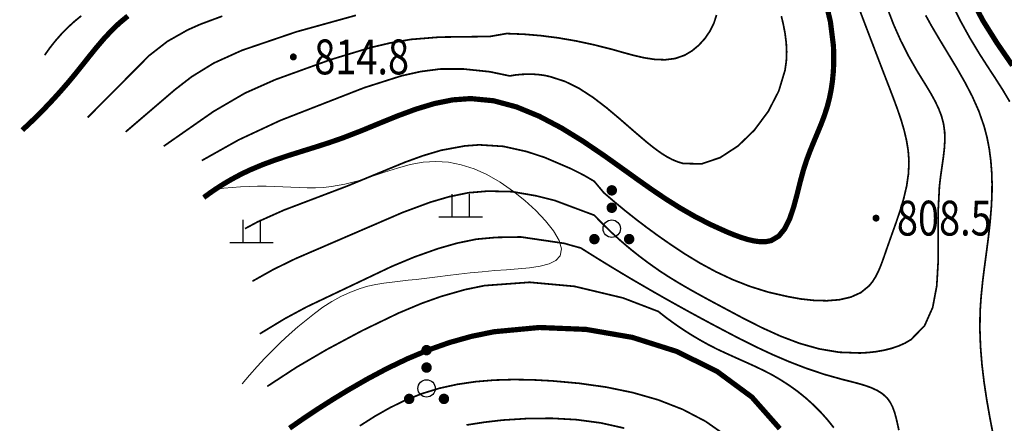
# Model space of a CAD drawing. Extents: x 36625626 to 36630339, y 3119527 to 3122451.
# Drawn here: x 36626849 to 36626962, y 3121561 to 3121607 of the extents above; entities that cross this region are included whole.
import ezdxf
from ezdxf.enums import TextEntityAlignment as Align

# ---------------------------------------------------------------- set-up
doc = ezdxf.new("R2010")
doc.units = 0
doc.header["$LTSCALE"] = 2
doc.layers.get('0').update_dxf_attribs({"linetype": 'CONTINUOUS'})
for name, color, linetype in [('DGX', 254, 'CONTINUOUS'), ('DGXJ', 253, 'CONTINUOUS'), ('GCD', 250, 'CONTINUOUS'), ('ZBTZ', 253, 'CONTINUOUS')]:
    doc.layers.add(name, color=color, linetype=linetype)
doc.styles.add('HZ', font='rs.shx', dxfattribs={"width": 0.8, "bigfont": 'hztxt.shx'})
doc.linetypes.add('1161', pattern='A,0,[149,AAA.SHX,S=0.15,R=0,X=0,Y=0],-1.6', length=1.6)

# ---------------------------------------------------------------- blocks, each defined once
blk = doc.blocks.new('GC160')
at = {"const_width": 0.3}
for points in [[(-0.15, 2.2, 1), (0.15, 2.2, 1)], [(-0.15, 1.2, 1), (0.15, 1.2, 1)], [(-1.15, -0.6, 1), (-0.85, -0.6, 1)], [(0.85, -0.6, 1), (1.15, -0.6, 1)]]:
    blk.add_lwpolyline(points, format="xyb", close=True, dxfattribs=at)
blk.add_circle((0, 0), 0.5)
blk = doc.blocks.new('GC119')
for p, q in [((-0.5, 1.3), (-0.5, 0)), ((0.5, 1.3), (0.5, 0)), ((-1.25, 0), (1.25, 0))]:
    blk.add_line(p, q)
blk = doc.blocks.new('GC200')
at = {"linetype": 'Continuous', "const_width": 0.2, "flags": 128}
blk.add_lwpolyline([(-0.1, 0, 1), (0.1, 0, 1)], format="xyb", close=True, dxfattribs=at)

msp = doc.modelspace()

# ---------------------------------------------------------------- linework, layer by layer
at = {"layer": 'DGX', "linetype": 'Continuous', "lineweight": 0, "const_width": 0.2, "flags": 128}
for points, elevation in [([(36626874.425, 3121583.228), (36626875.885, 3121584.011), (36626878.906, 3121585.36), (36626886.124, 3121588.099), (36626892.779, 3121590.841), (36626894.861, 3121591.597), (36626896.984, 3121592.231), (36626899.705, 3121592.732), (36626901.362, 3121592.855), (36626904.116, 3121592.681), (36626906.807, 3121592.086), (36626908.892, 3121591.403), (36626911.921, 3121590.105), (36626913.388, 3121589.366), (36626914.579, 3121588.67), (36626915.675, 3121587.36), (36626916.911, 3121586.301), (36626918.157, 3121585.275), (36626919.413, 3121584.281), (36626920.68, 3121583.319), (36626921.958, 3121582.388), (36626923.247, 3121581.491), (36626924.975, 3121580.338), (36626926.742, 3121579.267), (36626928.567, 3121578.279), (36626930.469, 3121577.386), (36626932.468, 3121576.601), (36626934.582, 3121575.938), (36626936.832, 3121575.423), (36626938.332, 3121575.152), (36626939.85, 3121574.988), (36626941.343, 3121574.948), (36626942.769, 3121575.063), (36626944.082, 3121575.365), (36626945.24, 3121575.886), (36626946.199, 3121576.674), (36626946.587, 3121577.154), (36626946.924, 3121577.688), (36626947.221, 3121578.268), (36626947.487, 3121578.885), (36626947.731, 3121579.528), (36626947.963, 3121580.186), (36626948.189, 3121580.846), (36626948.716, 3121582.338), (36626949.242, 3121583.805), (36626949.736, 3121585.256), (36626950.165, 3121586.696), (36626950.501, 3121588.128), (36626950.711, 3121589.56), (36626950.768, 3121590.991), (36626950.681, 3121592.169), (36626950.489, 3121593.354), (36626950.208, 3121594.541), (36626949.858, 3121595.73), (36626949.455, 3121596.917), (36626949.019, 3121598.101), (36626948.568, 3121599.285), (36626947.831, 3121601.186), (36626947.101, 3121603.089), (36626946.379, 3121604.975), (36626945.665, 3121606.847), (36626944.958, 3121608.703)], 808), ([(36626875.278, 3121577.188), (36626877.718, 3121578.554), (36626880.227, 3121579.777), (36626892.57, 3121585.095), (36626895.733, 3121586.264), (36626897.891, 3121586.895), (36626900.093, 3121587.349), (36626902.332, 3121587.539), (36626905.129, 3121587.477), (36626907.88, 3121587.005), (36626910.029, 3121586.469), (36626914.573, 3121584.772), (36626915.576, 3121583.752), (36626916.604, 3121582.758), (36626917.657, 3121581.802), (36626918.737, 3121580.885), (36626919.842, 3121580.007), (36626920.974, 3121579.167), (36626922.13, 3121578.353), (36626923.159, 3121577.686), (36626924.208, 3121577.044), (36626925.272, 3121576.421), (36626926.349, 3121575.815), (36626927.436, 3121575.219), (36626928.531, 3121574.63), (36626929.635, 3121574.041), (36626931.726, 3121572.927), (36626933.836, 3121571.861), (36626935.982, 3121570.887), (36626938.174, 3121570.056), (36626940.425, 3121569.42), (36626942.747, 3121569.029), (36626945.148, 3121568.942), (36626946.064, 3121568.997), (36626946.976, 3121569.099), (36626947.871, 3121569.256), (36626948.737, 3121569.47), (36626949.558, 3121569.744), (36626950.319, 3121570.083), (36626951.004, 3121570.485), (36626952.56, 3121572.076), (36626953.493, 3121574.171), (36626953.962, 3121576.652), (36626954.121, 3121579.403), (36626954.123, 3121582.307), (36626954.123, 3121585.25), (36626954.271, 3121588.117), (36626954.402, 3121589.213), (36626954.557, 3121590.283), (36626954.707, 3121591.326), (36626954.827, 3121592.344), (36626954.891, 3121593.339), (36626954.873, 3121594.312), (36626954.745, 3121595.27), (36626954.506, 3121596.169), (36626954.168, 3121597.043), (36626953.751, 3121597.908), (36626953.276, 3121598.768), (36626952.763, 3121599.623), (36626952.232, 3121600.479), (36626951.707, 3121601.326), (36626950.706, 3121603.08), (36626949.808, 3121604.855), (36626949.008, 3121606.654), (36626948.307, 3121608.477)], 806), ([(36626962.357, 3121597.81), (36626961.534, 3121599.19), (36626960.659, 3121600.556), (36626959.766, 3121601.918), (36626958.883, 3121603.291), (36626957.764, 3121605.144), (36626956.719, 3121607.035), (36626955.753, 3121608.955)], 802), ([(36626851.393, 3121603.159), (36626852.012, 3121604.025), (36626852.665, 3121604.845), (36626853.35, 3121605.621), (36626854.069, 3121606.351), (36626854.82, 3121607.036), (36626855.604, 3121607.676)], 822), ([(36626856.34, 3121596), (36626863.408, 3121603.11), (36626865.501, 3121604.736), (36626867.829, 3121606.053), (36626869.3, 3121606.707), (36626871.817, 3121607.64)], 818), ([(36626860.712, 3121594.349), (36626866.344, 3121599.171), (36626868.292, 3121600.677), (36626870.848, 3121602.251), (36626874.083, 3121603.713), (36626880.334, 3121605.839), (36626887.19, 3121607.735)], 816), ([(36626865.084, 3121592.699), (36626870.803, 3121596.685), (36626874.426, 3121598.797), (36626877.919, 3121600.348), (36626884.231, 3121602.628), (36626888.821, 3121604.017), (36626891.156, 3121604.565), (36626893.51, 3121604.966), (36626896.797, 3121605.231), (36626902.578, 3121605.303), (36626904.498, 3121605.638), (36626906.45, 3121605.564), (36626908.429, 3121605.399), (36626910.433, 3121605.143), (36626912.462, 3121604.795), (36626914.518, 3121604.356), (36626916.602, 3121603.831), (36626917.856, 3121603.475), (36626919.105, 3121603.135), (36626920.343, 3121602.851), (36626921.562, 3121602.667), (36626922.75, 3121602.627), (36626923.899, 3121602.774), (36626924.995, 3121603.158), (36626925.831, 3121603.66), (36626926.603, 3121604.298), (36626927.292, 3121605.056), (36626927.877, 3121605.905), (36626928.334, 3121606.818), (36626928.641, 3121607.766)], 814), ([(36626869.456, 3121591.048), (36626873.694, 3121593.423), (36626878.479, 3121595.654), (36626888.129, 3121599.416), (36626892.427, 3121600.785), (36626894.629, 3121601.276), (36626896.858, 3121601.563), (36626899.531, 3121601.569), (36626902.572, 3121601.252), (36626904.868, 3121600.77), (36626905.576, 3121600.887), (36626906.268, 3121600.951), (36626906.947, 3121600.976), (36626907.613, 3121600.964), (36626908.265, 3121600.914), (36626908.905, 3121600.826), (36626909.528, 3121600.684), (36626911.245, 3121600.131), (36626912.878, 3121599.317), (36626914.448, 3121598.298), (36626915.977, 3121597.129), (36626917.487, 3121595.86), (36626919, 3121594.545), (36626920.539, 3121593.229), (36626921.12, 3121592.759), (36626921.711, 3121592.304), (36626922.311, 3121591.879), (36626922.92, 3121591.497), (36626923.539, 3121591.168), (36626924.168, 3121590.905), (36626924.812, 3121590.713), (36626926.929, 3121590.669), (36626929.064, 3121591.391), (36626931.119, 3121592.731), (36626932.994, 3121594.548), (36626934.588, 3121596.698), (36626935.798, 3121599.04), (36626936.521, 3121601.44), (36626936.666, 3121602.5), (36626936.706, 3121603.557), (36626936.654, 3121604.599), (36626936.524, 3121605.627), (36626936.332, 3121606.643), (36626936.093, 3121607.65)], 812), ([(36626960.455, 3121559.511), (36626960.063, 3121561.553), (36626959.705, 3121563.587), (36626959.399, 3121565.618), (36626959.157, 3121567.647), (36626958.993, 3121569.672), (36626958.92, 3121571.695), (36626958.947, 3121573.707), (36626959.061, 3121575.407), (36626959.234, 3121577.108), (36626959.446, 3121578.81), (36626959.675, 3121580.516), (36626959.898, 3121582.229), (36626960.093, 3121583.95), (36626960.237, 3121585.683), (36626960.306, 3121587.022), (36626960.321, 3121588.373), (36626960.279, 3121589.72), (36626960.174, 3121591.058), (36626960, 3121592.382), (36626959.749, 3121593.685), (36626959.411, 3121594.971), (36626958.801, 3121596.727), (36626958.046, 3121598.42), (36626957.183, 3121600.077), (36626956.246, 3121601.708), (36626955.269, 3121603.327), (36626954.288, 3121604.946), (36626953.332, 3121606.565), (36626952.683, 3121607.737)], 804), ([(36626876.13, 3121571.149), (36626879.044, 3121572.911), (36626881.538, 3121574.251), (36626891.285, 3121578.881), (36626893.917, 3121579.976), (36626896.604, 3121580.93), (36626898.797, 3121581.558), (36626901.032, 3121582.018), (36626903.303, 3121582.223), (36626906.141, 3121582.272), (36626911.167, 3121581.534), (36626911.756, 3121581.358), (36626913.037, 3121581.007), (36626914.206, 3121580.271), (36626915.381, 3121579.542), (36626916.562, 3121578.82), (36626917.749, 3121578.103), (36626918.943, 3121577.393), (36626920.143, 3121576.696), (36626921.469, 3121575.928), (36626922.802, 3121575.17), (36626924.139, 3121574.422), (36626925.477, 3121573.684), (36626926.814, 3121572.956), (36626928.149, 3121572.241), (36626929.48, 3121571.539), (36626931.32, 3121570.575), (36626933.169, 3121569.655), (36626935.045, 3121568.779), (36626936.966, 3121567.954), (36626938.952, 3121567.189), (36626941.023, 3121566.493), (36626943.202, 3121565.884), (36626944.027, 3121565.679), (36626944.851, 3121565.466), (36626945.652, 3121565.233), (36626946.411, 3121564.965), (36626947.108, 3121564.646), (36626947.724, 3121564.261), (36626948.24, 3121563.79), (36626948.596, 3121563.308), (36626948.877, 3121562.762), (36626949.102, 3121562.158), (36626949.287, 3121561.503), (36626949.449, 3121560.806), (36626949.606, 3121560.074)], 804), ([(36626876.983, 3121565.109), (36626880.363, 3121567.315), (36626883.843, 3121569.348), (36626887.911, 3121571.518), (36626892.077, 3121573.528), (36626894.744, 3121574.646), (36626896.924, 3121575.424), (36626899.704, 3121576.222), (36626901.971, 3121576.687), (36626907.154, 3121577.068), (36626912.304, 3121576.6), (36626917.883, 3121575.271), (36626921.942, 3121573.718), (36626922.87, 3121572.993), (36626923.813, 3121572.304), (36626924.774, 3121571.647), (36626925.752, 3121571.023), (36626926.747, 3121570.431), (36626927.76, 3121569.871), (36626928.788, 3121569.347), (36626929.819, 3121568.872), (36626930.858, 3121568.401), (36626931.9, 3121567.937), (36626932.941, 3121567.466), (36626933.973, 3121566.977), (36626934.99, 3121566.456), (36626935.984, 3121565.877), (36626936.984, 3121565.235), (36626937.952, 3121564.541), (36626938.882, 3121563.794), (36626939.768, 3121562.999), (36626940.608, 3121562.16), (36626941.395, 3121561.28), (36626942.126, 3121560.366)], 802), ([(36626887.629, 3121560.575), (36626889.343, 3121561.667), (36626891.098, 3121562.661), (36626892.897, 3121563.537), (36626894.742, 3121564.266), (36626896.762, 3121564.889), (36626898.834, 3121565.344), (36626900.949, 3121565.653), (36626903.102, 3121565.831), (36626905.285, 3121565.895), (36626907.493, 3121565.861), (36626909.721, 3121565.742), (36626912.846, 3121565.462), (36626915.953, 3121565.025), (36626919, 3121564.399), (36626921.948, 3121563.556), (36626924.755, 3121562.463), (36626927.38, 3121561.091), (36626929.783, 3121559.411)], 798), ([(36626899.897, 3121560.674), (36626901.966, 3121560.995), (36626904.061, 3121561.238), (36626906.873, 3121561.414), (36626909.706, 3121561.443), (36626912.531, 3121561.286), (36626915.317, 3121560.917), (36626918.035, 3121560.311)], 796)]:
    msp.add_lwpolyline(points, dxfattribs=dict(at, elevation=elevation))
at = {"layer": 'DGXJ', "linetype": 'Continuous', "lineweight": 0, "const_width": 0.6, "flags": 128}
for points, elevation in [([(36626869.681, 3121586.805), (36626870.413, 3121587.337), (36626871.155, 3121587.843), (36626871.908, 3121588.323), (36626872.67, 3121588.776), (36626873.443, 3121589.203), (36626874.226, 3121589.604), (36626875.019, 3121589.978), (36626876.481, 3121590.593), (36626877.97, 3121591.142), (36626879.483, 3121591.647), (36626881.013, 3121592.128), (36626882.555, 3121592.608), (36626884.103, 3121593.106), (36626885.653, 3121593.643), (36626887.769, 3121594.461), (36626889.879, 3121595.329), (36626891.983, 3121596.183), (36626894.083, 3121596.958), (36626896.179, 3121597.59), (36626898.273, 3121598.016), (36626900.366, 3121598.172), (36626903.015, 3121597.917), (36626905.649, 3121597.211), (36626908.253, 3121596.141), (36626910.811, 3121594.794), (36626913.308, 3121593.256), (36626915.729, 3121591.613), (36626918.06, 3121589.953), (36626919.65, 3121588.812), (36626921.22, 3121587.707), (36626922.8, 3121586.643), (36626924.423, 3121585.62), (36626926.121, 3121584.644), (36626927.926, 3121583.714), (36626929.869, 3121582.836), (36626930.634, 3121582.525), (36626931.408, 3121582.239), (36626932.177, 3121581.999), (36626932.928, 3121581.821), (36626933.645, 3121581.726), (36626934.314, 3121581.731), (36626934.922, 3121581.856), (36626935.803, 3121582.377), (36626936.497, 3121583.235), (36626937.047, 3121584.353), (36626937.494, 3121585.656), (36626937.878, 3121587.071), (36626938.24, 3121588.522), (36626938.622, 3121589.933), (36626938.999, 3121591.093), (36626939.407, 3121592.183), (36626939.831, 3121593.222), (36626940.254, 3121594.228), (36626940.663, 3121595.22), (36626941.04, 3121596.217), (36626941.371, 3121597.236), (36626941.62, 3121598.191), (36626941.818, 3121599.172), (36626941.967, 3121600.175), (36626942.066, 3121601.192), (36626942.118, 3121602.217), (36626942.122, 3121603.244), (36626942.079, 3121604.266), (36626941.735, 3121607.003), (36626941.102, 3121609.669)], 810), ([(36626962.663, 3121601.972), (36626960.884, 3121604.554), (36626959.231, 3121607.188), (36626957.832, 3121609.915)], 800), ([(36626860.961, 3121607.655), (36626859.977, 3121606.843), (36626859.051, 3121605.954), (36626858.172, 3121605.006), (36626857.326, 3121604.014), (36626856.501, 3121602.995), (36626855.684, 3121601.965), (36626854.861, 3121600.941), (36626854.048, 3121599.966), (36626853.219, 3121599.011), (36626852.373, 3121598.077), (36626851.51, 3121597.163), (36626850.631, 3121596.27), (36626849.735, 3121595.397), (36626848.822, 3121594.545)], 820), ([(36626879.549, 3121560.308), (36626881.192, 3121561.446), (36626882.854, 3121562.551), (36626884.537, 3121563.621), (36626886.24, 3121564.658), (36626888.475, 3121565.947), (36626890.752, 3121567.159), (36626893.079, 3121568.275), (36626895.464, 3121569.275), (36626897.916, 3121570.14), (36626900.442, 3121570.85), (36626903.052, 3121571.385), (36626908.274, 3121571.874), (36626913.639, 3121571.656), (36626918.957, 3121570.74), (36626924.035, 3121569.133), (36626928.682, 3121566.845), (36626932.706, 3121563.882), (36626935.916, 3121560.253)], 800)]:
    msp.add_lwpolyline(points, dxfattribs=dict(at, elevation=elevation))
at = {"layer": 'ZBTZ', "linetype": '1161', "lineweight": 0, "elevation": 802.552, "flags": 128}
msp.add_lwpolyline([(36626874.117, 3121565.407), (36626874.953, 3121566.404), (36626875.815, 3121567.38), (36626876.702, 3121568.336), (36626877.616, 3121569.271), (36626878.556, 3121570.185), (36626879.521, 3121571.079), (36626880.513, 3121571.953), (36626881.447, 3121572.735), (36626882.405, 3121573.487), (36626883.391, 3121574.196), (36626884.407, 3121574.851), (36626885.456, 3121575.439), (36626886.541, 3121575.947), (36626887.665, 3121576.362), (36626888.563, 3121576.615), (36626889.478, 3121576.816), (36626890.405, 3121576.974), (36626891.337, 3121577.1), (36626892.266, 3121577.204), (36626893.187, 3121577.297), (36626894.092, 3121577.388), (36626895.328, 3121577.527), (36626896.544, 3121577.679), (36626897.764, 3121577.835), (36626899.011, 3121577.992), (36626900.31, 3121578.143), (36626901.683, 3121578.283), (36626903.156, 3121578.405), (36626904.483, 3121578.495), (36626905.833, 3121578.594), (36626907.142, 3121578.726), (36626908.346, 3121578.917), (36626909.38, 3121579.191), (36626910.179, 3121579.575), (36626910.681, 3121580.092), (36626910.831, 3121580.898), (36626910.547, 3121581.875), (36626909.907, 3121582.971), (36626908.986, 3121584.132), (36626907.861, 3121585.308), (36626906.608, 3121586.444), (36626905.305, 3121587.489), (36626903.763, 3121588.561), (36626902.25, 3121589.43), (36626900.761, 3121590.1), (36626899.287, 3121590.574), (36626897.823, 3121590.855), (36626896.361, 3121590.948), (36626894.894, 3121590.854), (36626893.426, 3121590.588), (36626891.947, 3121590.193), (36626890.456, 3121589.719), (36626888.954, 3121589.217), (36626887.442, 3121588.739), (36626885.918, 3121588.335), (36626884.383, 3121588.056), (36626883.453, 3121587.966), (36626882.52, 3121587.927), (36626881.585, 3121587.928), (36626880.647, 3121587.956), (36626879.709, 3121588), (36626878.77, 3121588.047), (36626877.831, 3121588.085), (36626876.853, 3121588.105), (36626875.877, 3121588.101), (36626874.901, 3121588.075), (36626873.927, 3121588.026), (36626872.954, 3121587.955), (36626871.981, 3121587.86), (36626871.01, 3121587.743)], dxfattribs=at)

# ---------------------------------------------------------------- block references
at = {"layer": 'GCD', "linetype": 'Continuous', "xscale": 2, "yscale": 2, "zscale": 2}
for p in [(36626879.985, 3121602.954, 814.801), (36626946.98, 3121584.437, 808.478)]:
    msp.add_blockref('GC200', p, dxfattribs=at)
at = {"layer": 'ZBTZ', "xscale": 2, "yscale": 2}
for name, p in [('GC160', (36626916.597, 3121583.227, 788.982)), ('GC119', (36626899.219, 3121584.586, 807.152)), ('GC119', (36626875.172, 3121581.64, 807.842)), ('GC160', (36626895.301, 3121564.873, 788.982))]:
    msp.add_blockref(name, p, dxfattribs=at)

# ---------------------------------------------------------------- texts
at = {"layer": 'GCD', "linetype": 'Continuous', "style": 'HZ', "width": 0.8}
for s, p in [('814.8', (36626882.385, 3121602.954, 814.801)), ('808.5', (36626949.38, 3121584.437, 808.478))]:
    msp.add_text(s, height=4, dxfattribs=at).set_placement(p, align=Align.MIDDLE_LEFT)

doc.saveas('drawing.dxf')
